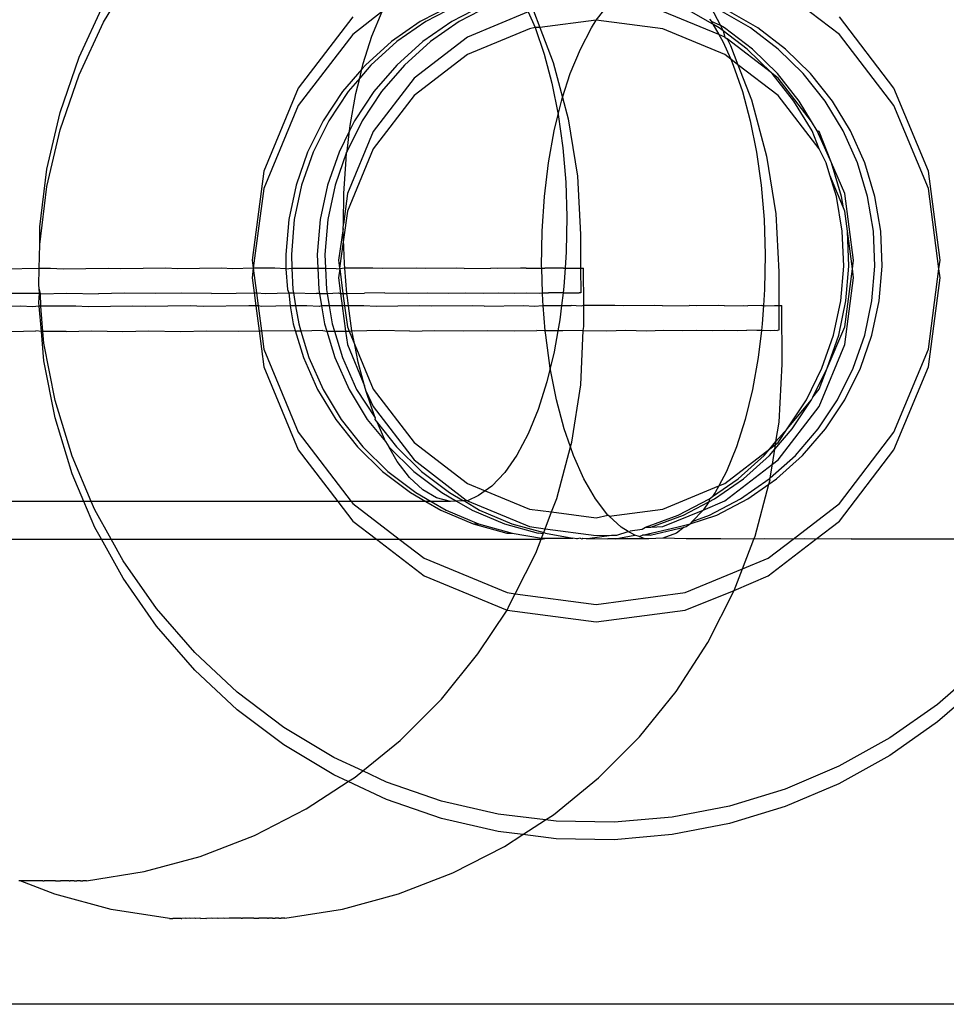
# Model space of a CAD drawing. Extents: x -6164 to 6164, y -6024 to 6024.
# Drawn here: x 642 to 672, y -4310 to -4278 of the extents above; entities that cross this region are included whole.
import ezdxf

# ---------------------------------------------------------------- set-up
doc = ezdxf.new("R2010")
doc.units = 0
doc.layers.get('0').update_dxf_attribs({"linetype": 'CONTINUOUS'})

msp = doc.modelspace()

# ---------------------------------------------------------------- linework, layer by layer
for p, q in [((645.062, -4278.266), (645.851, -4276.952)), ((668.808, -4278.664), (666.577, -4276.952)), ((644.268, -4279.403), (645.062, -4277.702)), ((656.285, -4277.728), (655.283, -4278.252)), ((656.458, -4277.728), (655.457, -4278.252)), ((657.296, -4277.728), (656.295, -4278.252)), ((657.538, -4277.728), (656.537, -4278.252)), ((664.651, -4277.759), (664.967, -4278.377)), ((653.106, -4278.099), (651.342, -4280.398)), ((654.047, -4277.927), (653.106, -4278.664)), ((653.723, -4278.718), (654.047, -4277.927)), ((658.761, -4277.941), (656.802, -4278.752)), ((658.761, -4277.941), (658.985, -4278.443)), ((658.931, -4277.905), (659.138, -4278.443)), ((660.957, -4278.203), (661.202, -4277.888)), ((664.92, -4278.672), (663.108, -4277.922)), ((664.725, -4278.335), (663.95, -4277.888)), ((665.937, -4278.453), (664.958, -4277.888)), ((666.174, -4278.453), (665.196, -4277.888)), ((670.572, -4280.398), (668.808, -4278.099)), ((644.268, -4279.968), (645.062, -4278.266)), ((655.283, -4278.252), (654.355, -4278.897)), ((655.457, -4278.252), (654.529, -4278.897)), ((656.295, -4278.252), (655.367, -4278.897)), ((656.537, -4278.252), (655.61, -4278.897)), ((658.985, -4278.443), (658.806, -4278.487)), ((658.985, -4278.443), (659.281, -4279.299)), ((659.138, -4278.443), (658.985, -4278.443)), ((660.957, -4278.203), (659.138, -4278.443)), ((659.138, -4278.443), (659.571, -4279.568)), ((660.448, -4279.137), (660.809, -4278.453)), ((660.809, -4278.453), (660.957, -4278.203)), ((663.108, -4278.487), (660.957, -4278.203)), ((664.619, -4278.176), (664.677, -4278.252)), ((664.967, -4278.377), (664.677, -4278.252)), ((664.677, -4278.252), (664.725, -4278.335)), ((664.93, -4278.453), (664.725, -4278.335)), ((664.725, -4278.335), (664.92, -4278.672)), ((665.054, -4278.548), (664.93, -4278.453)), ((665.099, -4278.453), (664.967, -4278.377)), ((664.967, -4278.377), (665.054, -4278.548)), ((666, -4279.137), (665.099, -4278.453)), ((666.837, -4279.137), (665.937, -4278.453)), ((667.074, -4279.137), (666.174, -4278.453)), ((653.106, -4278.664), (651.342, -4280.963)), ((653.441, -4279.603), (653.723, -4278.718)), ((656.802, -4278.752), (655.08, -4280.073)), ((658.806, -4278.487), (656.802, -4279.317)), ((665.113, -4279.317), (663.108, -4278.487)), ((665.113, -4278.752), (664.92, -4278.672)), ((664.92, -4278.672), (665.049, -4278.897)), ((665.83, -4279.137), (665.054, -4278.548)), ((665.054, -4278.548), (665.113, -4278.752)), ((665.113, -4278.752), (665.188, -4278.81)), ((670.572, -4280.963), (668.808, -4278.664)), ((654.355, -4278.897), (653.514, -4279.653)), ((654.529, -4278.897), (653.689, -4279.653)), ((655.367, -4278.897), (654.527, -4279.653)), ((655.61, -4278.897), (654.77, -4279.653)), ((665.049, -4278.897), (665.301, -4279.461)), ((665.188, -4278.81), (665.297, -4279.023)), ((666.616, -4279.905), (665.188, -4278.81)), ((665.297, -4279.023), (665.535, -4279.641)), ((643.656, -4281.18), (644.268, -4279.403)), ((656.802, -4279.317), (655.08, -4280.638)), ((659.281, -4279.299), (659.532, -4280.241)), ((660.124, -4279.927), (660.448, -4279.137)), ((665.301, -4279.461), (665.113, -4279.317)), ((666.616, -4279.905), (665.83, -4279.137)), ((666.807, -4279.927), (666, -4279.137)), ((667.645, -4279.927), (666.837, -4279.137)), ((667.881, -4279.927), (667.074, -4279.137)), ((653.689, -4279.653), (653.327, -4280.072)), ((653.396, -4279.791), (653.441, -4279.603)), ((653.514, -4279.653), (653.396, -4279.791)), ((654.527, -4279.653), (653.788, -4280.509)), ((654.77, -4279.653), (654.032, -4280.509)), ((659.571, -4279.568), (659.877, -4280.704)), ((665.301, -4279.461), (665.386, -4279.653)), ((665.535, -4279.641), (665.301, -4279.461)), ((665.386, -4279.653), (665.682, -4280.509)), ((665.535, -4279.641), (665.973, -4280.777)), ((666.834, -4280.638), (665.535, -4279.641)), ((643.656, -4281.745), (644.268, -4279.968)), ((653.396, -4279.791), (652.776, -4280.509)), ((653.327, -4280.072), (653.396, -4279.791)), ((659.877, -4280.704), (660.124, -4279.927)), ((666.638, -4279.927), (666.616, -4279.905)), ((667.341, -4280.813), (666.638, -4279.927)), ((666.834, -4280.073), (666.638, -4279.927)), ((667.509, -4280.813), (666.807, -4279.927)), ((668.347, -4280.813), (667.645, -4279.927)), ((668.583, -4280.813), (667.881, -4279.927)), ((653.327, -4280.072), (652.95, -4280.509)), ((653.206, -4280.57), (653.327, -4280.072)), ((655.08, -4280.073), (653.759, -4281.794)), ((659.532, -4280.241), (659.733, -4281.253)), ((667.911, -4281.476), (666.834, -4280.073)), ((651.342, -4280.398), (650.233, -4283.076)), ((652.776, -4280.509), (652.15, -4281.45)), ((652.95, -4280.509), (652.325, -4281.45)), ((653.022, -4281.602), (653.206, -4280.57)), ((653.788, -4280.509), (653.163, -4281.45)), ((654.032, -4280.509), (653.407, -4281.45)), ((655.08, -4280.638), (653.759, -4282.359)), ((665.682, -4280.509), (665.933, -4281.45)), ((668.155, -4282.359), (666.834, -4280.638)), ((671.682, -4283.076), (670.572, -4280.398)), ((651.342, -4280.963), (650.233, -4283.641)), ((659.733, -4281.253), (659.843, -4280.813)), ((659.843, -4280.813), (659.877, -4280.704)), ((659.877, -4280.704), (660.06, -4281.383)), ((665.973, -4280.777), (666.461, -4282.593)), ((667.926, -4281.78), (667.341, -4280.813)), ((667.911, -4281.476), (667.509, -4280.813)), ((668.933, -4281.78), (668.347, -4280.813)), ((669.168, -4281.78), (668.583, -4280.813)), ((671.682, -4283.641), (670.572, -4280.963)), ((643.233, -4283.012), (643.656, -4281.18)), ((659.608, -4281.78), (659.733, -4281.253)), ((659.733, -4281.253), (659.883, -4282.32)), ((652.15, -4281.45), (651.647, -4282.463)), ((652.325, -4281.45), (651.822, -4282.463)), ((653.407, -4281.45), (652.922, -4282.429)), ((653.163, -4281.45), (653.001, -4281.777)), ((653.001, -4281.777), (653.022, -4281.602)), ((660.06, -4281.383), (660.356, -4283.239)), ((665.933, -4281.45), (666.135, -4282.463)), ((668.095, -4281.78), (667.911, -4281.476)), ((643.233, -4283.576), (643.656, -4281.745)), ((653.001, -4281.777), (652.66, -4282.463)), ((652.922, -4282.429), (653.001, -4281.777)), ((653.759, -4281.794), (652.929, -4283.799)), ((659.423, -4282.812), (659.608, -4281.78)), ((668.155, -4282.359), (667.926, -4281.78)), ((668.554, -4282.812), (668.095, -4281.78)), ((668.155, -4281.794), (668.095, -4281.78)), ((668.554, -4282.812), (668.155, -4281.794)), ((669.392, -4282.812), (668.933, -4281.78)), ((669.627, -4282.812), (669.168, -4281.78)), ((651.647, -4282.463), (651.276, -4283.53)), ((651.822, -4282.463), (651.451, -4283.53)), ((652.66, -4282.463), (652.289, -4283.53)), ((652.905, -4282.463), (652.534, -4283.53)), ((652.891, -4282.684), (652.905, -4282.463)), ((652.922, -4282.429), (652.905, -4282.463)), ((653.759, -4282.359), (652.929, -4284.364)), ((659.883, -4282.32), (659.977, -4283.426)), ((666.135, -4282.463), (666.284, -4283.53)), ((668.386, -4282.812), (668.155, -4282.359)), ((652.815, -4283.799), (652.891, -4282.684)), ((659.292, -4283.894), (659.423, -4282.812)), ((666.461, -4282.593), (666.757, -4284.449)), ((668.504, -4283.201), (668.386, -4282.812)), ((668.881, -4283.894), (668.554, -4282.812)), ((668.985, -4283.799), (668.554, -4282.812)), ((669.719, -4283.894), (669.392, -4282.812)), ((669.954, -4283.894), (669.627, -4282.812)), ((643.004, -4284.877), (643.233, -4283.012)), ((650.233, -4283.076), (649.854, -4285.95)), ((668.713, -4283.894), (668.504, -4283.201)), ((668.944, -4284.263), (668.504, -4283.201)), ((672.06, -4285.95), (671.682, -4283.076)), ((651.276, -4283.53), (651.04, -4284.636)), ((651.451, -4283.53), (651.216, -4284.636)), ((652.289, -4283.53), (652.054, -4284.636)), ((652.534, -4283.53), (652.299, -4284.636)), ((659.977, -4283.426), (660.015, -4284.552)), ((660.356, -4283.239), (660.457, -4285.116)), ((666.284, -4283.53), (666.378, -4284.636)), ((643.004, -4285.442), (643.233, -4283.576)), ((650.233, -4283.641), (649.888, -4286.207)), ((652.799, -4284.791), (652.815, -4283.799)), ((652.929, -4283.799), (652.799, -4284.791)), ((669.268, -4285.95), (668.985, -4283.799)), ((672.023, -4286.232), (671.682, -4283.641)), ((659.217, -4285.009), (659.292, -4283.894)), ((668.902, -4285.009), (668.713, -4283.894)), ((668.944, -4284.263), (668.881, -4283.894)), ((669.908, -4285.009), (669.719, -4283.894)), ((670.142, -4285.009), (669.954, -4283.894)), ((652.929, -4284.364), (652.808, -4285.282)), ((666.757, -4284.449), (666.858, -4286.326)), ((668.985, -4284.364), (668.944, -4284.263)), ((669.07, -4285.009), (668.985, -4284.364)), ((651.04, -4284.636), (650.946, -4285.762)), ((651.216, -4284.636), (651.121, -4285.762)), ((652.054, -4284.636), (651.959, -4285.762)), ((652.299, -4284.636), (652.205, -4285.762)), ((652.796, -4284.928), (652.799, -4284.791)), ((660.015, -4284.552), (659.996, -4285.681)), ((666.378, -4284.636), (666.416, -4285.762)), ((643.004, -4285.442), (643.004, -4284.877)), ((652.796, -4284.928), (652.646, -4285.95)), ((652.808, -4285.282), (652.796, -4284.928)), ((659.198, -4286.138), (659.217, -4285.009)), ((660.457, -4285.116), (660.458, -4286.205)), ((668.949, -4286.138), (668.902, -4285.009)), ((669.117, -4286.138), (669.07, -4285.009)), ((669.231, -4286.232), (669.07, -4285.009)), ((669.955, -4286.138), (669.908, -4285.009)), ((670.19, -4286.138), (670.142, -4285.009)), ((642.98, -4286.215), (643.004, -4285.442)), ((652.808, -4285.282), (652.679, -4286.205)), ((652.834, -4286.054), (652.808, -4285.282)), ((650.946, -4285.762), (650.945, -4286.224)), ((651.121, -4285.762), (651.14, -4286.206)), ((651.959, -4285.762), (651.978, -4286.205)), ((652.205, -4285.762), (652.22, -4286.205)), ((659.996, -4285.681), (659.96, -4286.207)), ((666.416, -4285.762), (666.397, -4286.891)), ((649.854, -4285.95), (649.888, -4286.207)), ((652.646, -4285.95), (652.679, -4286.205)), ((652.847, -4286.205), (652.834, -4286.054)), ((669.231, -4286.232), (669.268, -4285.95)), ((672.023, -4286.232), (672.06, -4285.95)), ((642.98, -4286.215), (641.874, -4286.236)), ((642.971, -4286.757), (642.98, -4286.215)), ((643.347, -4286.214), (642.98, -4286.215)), ((643.754, -4286.233), (643.347, -4286.214)), ((645.219, -4286.212), (643.754, -4286.233)), ((645.621, -4286.231), (645.219, -4286.212)), ((647.062, -4286.21), (645.621, -4286.231)), ((647.455, -4286.229), (647.062, -4286.21)), ((648.856, -4286.208), (647.455, -4286.229)), ((649.236, -4286.226), (648.856, -4286.208)), ((649.888, -4286.207), (649.236, -4286.226)), ((649.888, -4286.207), (649.854, -4286.515)), ((650.582, -4286.207), (649.888, -4286.207)), ((649.888, -4286.207), (649.993, -4287.006)), ((650.945, -4286.224), (650.582, -4286.207)), ((650.945, -4286.224), (651.14, -4286.206)), ((650.945, -4286.224), (650.993, -4286.891)), ((651.14, -4286.206), (651.978, -4286.205)), ((651.14, -4286.206), (651.169, -4286.891)), ((651.978, -4286.205), (652.007, -4286.891)), ((651.978, -4286.205), (652.22, -4286.205)), ((652.22, -4286.205), (652.252, -4286.891)), ((652.22, -4286.205), (652.562, -4286.221)), ((652.562, -4286.221), (652.683, -4286.232)), ((652.683, -4286.232), (652.646, -4286.515)), ((652.679, -4286.205), (652.683, -4286.232)), ((652.847, -4286.205), (652.683, -4286.232)), ((652.683, -4286.232), (652.787, -4287.018)), ((653.754, -4286.204), (652.847, -4286.205)), ((652.916, -4287.018), (652.847, -4286.205)), ((654.07, -4286.219), (653.754, -4286.204)), ((655.165, -4286.203), (654.07, -4286.219)), ((655.452, -4286.216), (655.165, -4286.203)), ((656.438, -4286.202), (655.452, -4286.216)), ((656.694, -4286.214), (656.438, -4286.202)), ((656.694, -4286.214), (657.56, -4286.202)), ((657.782, -4286.212), (657.56, -4286.202)), ((658.518, -4286.202), (657.782, -4286.212)), ((658.703, -4286.21), (658.518, -4286.202)), ((658.703, -4286.21), (659.2, -4286.209)), ((659.2, -4286.209), (659.198, -4286.138)), ((659.2, -4286.209), (659.302, -4286.202)), ((659.227, -4287), (659.2, -4286.209)), ((659.448, -4286.208), (659.302, -4286.202)), ((659.904, -4286.202), (659.448, -4286.208)), ((659.904, -4286.202), (659.96, -4286.207)), ((659.96, -4286.207), (659.92, -4286.796)), ((659.96, -4286.207), (660.009, -4286.207)), ((660.009, -4286.207), (660.315, -4286.202)), ((660.315, -4286.202), (660.379, -4286.205)), ((660.379, -4286.205), (660.458, -4286.205)), ((660.458, -4286.205), (660.554, -4286.204)), ((660.458, -4286.205), (660.459, -4287.002)), ((660.556, -4287.414), (660.554, -4286.204)), ((666.858, -4286.326), (666.859, -4287.415)), ((668.855, -4287.264), (668.949, -4286.138)), ((668.985, -4288.101), (669.231, -4286.232)), ((669.023, -4287.264), (669.117, -4286.138)), ((669.268, -4286.515), (669.231, -4286.232)), ((669.86, -4287.264), (669.955, -4286.138)), ((670.095, -4287.264), (670.19, -4286.138)), ((671.682, -4288.823), (672.023, -4286.232)), ((672.06, -4286.515), (672.023, -4286.232)), ((649.854, -4286.515), (649.919, -4287.006)), ((652.646, -4286.515), (652.712, -4287.019)), ((668.985, -4288.666), (669.268, -4286.515)), ((671.682, -4289.388), (672.06, -4286.515)), ((641.992, -4287.015), (642.993, -4287.014)), ((642.979, -4286.851), (642.971, -4286.757)), ((642.971, -4287.322), (642.993, -4287.014)), ((642.993, -4287.014), (642.979, -4286.851)), ((643.024, -4287.032), (642.979, -4286.851)), ((642.993, -4287.014), (643.024, -4287.032)), ((643.024, -4287.032), (643.871, -4287.013)), ((643.03, -4287.433), (643.024, -4287.032)), ((643.871, -4287.013), (644.897, -4287.03)), ((645.735, -4287.011), (644.897, -4287.03)), ((646.745, -4287.027), (645.735, -4287.011)), ((647.564, -4287.009), (646.745, -4287.027)), ((648.546, -4287.025), (647.564, -4287.009)), ((648.546, -4287.025), (649.338, -4287.007)), ((649.338, -4287.007), (649.919, -4287.006)), ((649.919, -4287.006), (649.993, -4287.006)), ((649.919, -4287.006), (649.974, -4287.424)), ((649.993, -4287.006), (650.281, -4287.022)), ((649.993, -4287.006), (650.048, -4287.424)), ((650.281, -4287.022), (651.036, -4287.005)), ((650.993, -4286.891), (651.036, -4287.005)), ((651.036, -4287.005), (651.083, -4287.423)), ((651.036, -4287.005), (651.188, -4287.005)), ((651.169, -4286.891), (651.188, -4287.005)), ((651.188, -4287.005), (651.259, -4287.422)), ((651.188, -4287.005), (651.93, -4287.02)), ((652.028, -4287.02), (651.93, -4287.02)), ((652.007, -4286.891), (652.028, -4287.02)), ((652.028, -4287.02), (652.274, -4287.019)), ((652.028, -4287.02), (652.096, -4287.422)), ((652.252, -4286.891), (652.274, -4287.019)), ((652.274, -4287.019), (652.642, -4287.004)), ((652.274, -4287.019), (652.342, -4287.421)), ((652.642, -4287.004), (652.712, -4287.019)), ((652.712, -4287.019), (652.787, -4287.018)), ((652.712, -4287.019), (652.765, -4287.421)), ((652.787, -4287.018), (652.84, -4287.421)), ((652.787, -4287.018), (652.916, -4287.018)), ((652.916, -4287.018), (653.477, -4287.017)), ((652.928, -4287.16), (652.916, -4287.018)), ((654.136, -4287.003), (653.477, -4287.017)), ((654.136, -4287.003), (654.903, -4287.015)), ((654.903, -4287.015), (655.503, -4287.002)), ((655.503, -4287.002), (656.193, -4287.013)), ((656.193, -4287.013), (656.727, -4287.001)), ((656.727, -4287.001), (657.334, -4287.011)), ((657.334, -4287.011), (657.796, -4287)), ((657.796, -4287), (658.312, -4287.009)), ((658.312, -4287.009), (658.697, -4287)), ((658.697, -4287), (659.117, -4287.007)), ((659.117, -4287.007), (659.227, -4287)), ((659.236, -4287.264), (659.227, -4287)), ((659.227, -4287), (659.421, -4287)), ((659.74, -4287.005), (659.421, -4287)), ((659.895, -4287.005), (659.74, -4287.005)), ((659.895, -4287.005), (659.845, -4287.414)), ((659.92, -4286.796), (659.895, -4287.005)), ((659.895, -4287.005), (659.959, -4287)), ((659.959, -4287), (660.174, -4287.004)), ((660.174, -4287.004), (660.307, -4287.001)), ((660.307, -4287.001), (660.414, -4287.003)), ((660.459, -4287.002), (660.414, -4287.003)), ((666.397, -4286.891), (666.362, -4287.412)), ((642.981, -4287.433), (642.971, -4287.322)), ((652.965, -4287.421), (652.928, -4287.16)), ((659.248, -4287.415), (659.236, -4287.264)), ((668.62, -4288.37), (668.855, -4287.264)), ((668.788, -4288.37), (669.023, -4287.264)), ((669.626, -4288.37), (669.86, -4287.264)), ((669.861, -4288.37), (670.095, -4287.264)), ((642.387, -4287.434), (641.041, -4287.453)), ((642.767, -4287.451), (642.387, -4287.434)), ((642.981, -4287.433), (642.767, -4287.451)), ((643.052, -4288.249), (642.981, -4287.433)), ((643.03, -4287.433), (642.981, -4287.433)), ((644.168, -4287.431), (643.03, -4287.433)), ((643.101, -4288.249), (643.03, -4287.433)), ((644.561, -4287.449), (644.168, -4287.431)), ((646.002, -4287.429), (644.561, -4287.449)), ((646.404, -4287.447), (646.002, -4287.429)), ((647.869, -4287.426), (646.404, -4287.447)), ((648.276, -4287.445), (647.869, -4287.426)), ((649.749, -4287.424), (648.276, -4287.445)), ((649.974, -4287.424), (649.749, -4287.424)), ((649.974, -4287.424), (650.079, -4288.223)), ((650.048, -4287.424), (649.974, -4287.424)), ((650.048, -4287.424), (650.154, -4288.223)), ((650.155, -4287.443), (650.048, -4287.424)), ((651.083, -4287.423), (650.155, -4287.443)), ((651.259, -4287.422), (651.083, -4287.423)), ((651.083, -4287.423), (651.182, -4288.006)), ((651.259, -4287.422), (651.357, -4288.006)), ((651.62, -4287.422), (651.259, -4287.422)), ((652.023, -4287.441), (651.62, -4287.422)), ((652.096, -4287.422), (652.023, -4287.441)), ((652.342, -4287.421), (652.096, -4287.422)), ((652.096, -4287.422), (652.195, -4288.006)), ((652.342, -4287.421), (652.44, -4288.006)), ((652.765, -4287.421), (652.342, -4287.421)), ((652.765, -4287.421), (652.873, -4288.237)), ((652.84, -4287.421), (652.765, -4287.421)), ((652.84, -4287.421), (652.929, -4288.101)), ((652.965, -4287.421), (652.84, -4287.421)), ((653.463, -4287.42), (652.965, -4287.421)), ((653.077, -4288.227), (652.965, -4287.421)), ((653.857, -4287.438), (653.463, -4287.42)), ((655.258, -4287.418), (653.857, -4287.438)), ((655.638, -4287.436), (655.258, -4287.418)), ((656.983, -4287.417), (655.638, -4287.436)), ((657.346, -4287.434), (656.983, -4287.417)), ((657.346, -4287.434), (658.622, -4287.415)), ((658.622, -4287.415), (658.963, -4287.431)), ((658.963, -4287.431), (659.248, -4287.415)), ((659.248, -4287.415), (659.845, -4287.414)), ((659.318, -4288.228), (659.248, -4287.415)), ((659.845, -4287.414), (659.789, -4287.878)), ((659.845, -4287.414), (660.155, -4287.414)), ((660.471, -4287.429), (660.155, -4287.414)), ((660.556, -4287.414), (660.471, -4287.429)), ((661.566, -4287.413), (660.556, -4287.414)), ((660.556, -4288.09), (660.556, -4287.414)), ((661.854, -4287.426), (661.566, -4287.413)), ((662.84, -4287.412), (661.854, -4287.426)), ((663.096, -4287.424), (662.84, -4287.412)), ((663.096, -4287.424), (663.962, -4287.412)), ((664.183, -4287.422), (663.962, -4287.412)), ((664.92, -4287.411), (664.183, -4287.422)), ((665.105, -4287.42), (664.92, -4287.411)), ((665.105, -4287.42), (665.704, -4287.411)), ((665.704, -4287.411), (665.85, -4287.418)), ((666.305, -4287.412), (665.85, -4287.418)), ((666.305, -4287.412), (666.362, -4287.412)), ((666.362, -4287.412), (666.321, -4288.006)), ((666.362, -4287.412), (666.41, -4287.417)), ((666.41, -4287.417), (666.717, -4287.412)), ((666.717, -4287.412), (666.78, -4287.415)), ((666.78, -4287.415), (666.859, -4287.415)), ((666.859, -4287.415), (666.956, -4287.414)), ((666.859, -4287.415), (666.86, -4288.211)), ((666.958, -4289.3), (666.956, -4287.414)), ((659.789, -4287.878), (659.726, -4288.228)), ((642.079, -4288.25), (642.871, -4288.232)), ((643.052, -4288.249), (642.871, -4288.232)), ((643.135, -4289.194), (643.052, -4288.249)), ((643.101, -4288.249), (643.052, -4288.249)), ((643.853, -4288.248), (643.101, -4288.249)), ((643.135, -4288.629), (643.101, -4288.249)), ((643.853, -4288.248), (644.672, -4288.23)), ((644.672, -4288.23), (645.682, -4288.246)), ((645.682, -4288.246), (646.52, -4288.227)), ((646.52, -4288.227), (647.546, -4288.244)), ((647.546, -4288.244), (648.393, -4288.225)), ((648.393, -4288.225), (649.425, -4288.242)), ((649.425, -4288.242), (650.079, -4288.223)), ((650.079, -4288.223), (650.233, -4289.388)), ((650.079, -4288.223), (650.154, -4288.223)), ((650.154, -4288.223), (651.247, -4288.222)), ((650.154, -4288.223), (650.233, -4288.823)), ((651.182, -4288.006), (651.247, -4288.222)), ((651.247, -4288.222), (651.509, -4289.087)), ((651.247, -4288.222), (651.299, -4288.239)), ((651.428, -4288.239), (651.299, -4288.239)), ((651.357, -4288.006), (651.428, -4288.239)), ((652.137, -4288.221), (651.428, -4288.239)), ((651.428, -4288.239), (651.684, -4289.087)), ((652.137, -4288.221), (652.265, -4288.238)), ((652.195, -4288.006), (652.265, -4288.238)), ((652.265, -4288.238), (652.522, -4289.087)), ((652.265, -4288.238), (652.51, -4288.238)), ((652.44, -4288.006), (652.51, -4288.238)), ((652.51, -4288.238), (652.873, -4288.237)), ((652.51, -4288.238), (652.767, -4289.087)), ((652.873, -4288.237), (652.929, -4288.666)), ((652.873, -4288.237), (652.986, -4288.237)), ((652.929, -4288.101), (652.986, -4288.237)), ((652.986, -4288.237), (653.077, -4288.227)), ((652.986, -4288.237), (653.166, -4288.674)), ((653.166, -4288.674), (653.077, -4288.227)), ((653.146, -4288.237), (653.077, -4288.227)), ((653.966, -4288.219), (653.146, -4288.237)), ((654.947, -4288.235), (653.966, -4288.219)), ((654.947, -4288.235), (655.739, -4288.217)), ((655.739, -4288.217), (656.682, -4288.232)), ((656.682, -4288.232), (657.438, -4288.215)), ((657.438, -4288.215), (658.332, -4288.23)), ((658.332, -4288.23), (659.043, -4288.214)), ((659.318, -4288.228), (659.043, -4288.214)), ((659.33, -4288.37), (659.318, -4288.228)), ((659.726, -4288.228), (659.318, -4288.228)), ((659.726, -4288.228), (659.605, -4288.91)), ((659.878, -4288.227), (659.726, -4288.228)), ((660.537, -4288.212), (659.878, -4288.227)), ((660.46, -4289.967), (660.537, -4288.212)), ((660.537, -4288.212), (660.556, -4288.09)), ((660.537, -4288.212), (661.304, -4288.225)), ((661.304, -4288.225), (661.904, -4288.211)), ((661.904, -4288.211), (662.595, -4288.223)), ((662.595, -4288.223), (663.129, -4288.211)), ((663.129, -4288.211), (663.735, -4288.221)), ((663.735, -4288.221), (664.197, -4288.21)), ((664.197, -4288.21), (664.713, -4288.219)), ((664.713, -4288.219), (665.098, -4288.21)), ((665.098, -4288.21), (665.518, -4288.217)), ((665.518, -4288.217), (665.822, -4288.21)), ((666.141, -4288.215), (665.822, -4288.21)), ((666.296, -4288.215), (666.141, -4288.215)), ((666.296, -4288.215), (666.19, -4289.088)), ((666.321, -4288.006), (666.296, -4288.215)), ((666.296, -4288.215), (666.361, -4288.21)), ((666.361, -4288.21), (666.575, -4288.214)), ((666.575, -4288.214), (666.708, -4288.211)), ((666.708, -4288.211), (666.816, -4288.212)), ((666.86, -4288.211), (666.816, -4288.212)), ((668.416, -4289.437), (668.985, -4288.101)), ((659.479, -4289.437), (659.33, -4288.37)), ((668.248, -4289.437), (668.62, -4288.37)), ((668.416, -4289.437), (668.788, -4288.37)), ((669.254, -4289.437), (669.626, -4288.37)), ((669.489, -4289.437), (669.861, -4288.37)), ((643.493, -4290.475), (643.135, -4288.629)), ((650.233, -4288.823), (651.342, -4291.501)), ((652.929, -4288.666), (653.481, -4289.999)), ((653.166, -4288.674), (653.759, -4290.106)), ((653.279, -4289.24), (653.166, -4288.674)), ((659.605, -4288.91), (659.479, -4289.437)), ((668.155, -4290.67), (668.985, -4288.666)), ((670.572, -4291.501), (671.682, -4288.823)), ((643.493, -4291.039), (643.135, -4289.194)), ((651.509, -4289.087), (651.969, -4290.12)), ((651.684, -4289.087), (652.144, -4290.12)), ((652.522, -4289.087), (652.982, -4290.12)), ((652.767, -4289.087), (653.226, -4290.12)), ((653.481, -4289.999), (653.279, -4289.24)), ((666.19, -4289.088), (666.006, -4290.12)), ((650.233, -4289.388), (651.342, -4292.066)), ((659.479, -4289.437), (659.37, -4289.877)), ((659.68, -4290.45), (659.479, -4289.437)), ((666.862, -4291.177), (666.958, -4289.3)), ((667.745, -4290.449), (668.248, -4289.437)), ((667.955, -4290.366), (668.416, -4289.437)), ((668.155, -4290.106), (668.416, -4289.437)), ((668.751, -4290.449), (669.254, -4289.437)), ((668.987, -4290.449), (669.489, -4289.437)), ((670.572, -4292.066), (671.682, -4289.388)), ((659.37, -4289.877), (659.088, -4290.763)), ((651.969, -4290.12), (652.555, -4291.087)), ((652.144, -4290.12), (652.729, -4291.087)), ((652.982, -4290.12), (653.567, -4291.087)), ((653.226, -4290.12), (653.826, -4291.037)), ((653.53, -4290.181), (653.481, -4289.999)), ((653.826, -4291.037), (653.53, -4290.181)), ((653.53, -4290.181), (653.759, -4290.67)), ((653.759, -4290.106), (655.08, -4291.827)), ((660.169, -4291.824), (660.46, -4289.967)), ((666.006, -4290.12), (665.771, -4291.087)), ((667.955, -4290.366), (668.155, -4290.106)), ((644.043, -4292.272), (643.493, -4290.475)), ((659.931, -4291.391), (659.68, -4290.45)), ((667.119, -4291.391), (667.745, -4290.449)), ((667.119, -4291.391), (667.914, -4290.449)), ((667.288, -4291.391), (667.914, -4290.449)), ((667.914, -4290.449), (667.955, -4290.366)), ((668.126, -4291.391), (668.751, -4290.449)), ((668.362, -4291.391), (668.987, -4290.449)), ((653.759, -4290.67), (655.08, -4292.392)), ((659.088, -4290.763), (658.764, -4291.553)), ((666.834, -4292.392), (668.155, -4290.67)), ((644.043, -4292.837), (643.493, -4291.039)), ((652.555, -4291.087), (653.257, -4291.972)), ((652.729, -4291.087), (653.431, -4291.972)), ((653.567, -4291.087), (654.163, -4291.793)), ((653.826, -4291.037), (653.812, -4291.087)), ((653.812, -4291.087), (653.896, -4291.193)), ((665.771, -4291.087), (665.49, -4291.973)), ((653.896, -4291.193), (654.513, -4291.972)), ((654.163, -4291.793), (653.896, -4291.193)), ((660.131, -4291.967), (659.931, -4291.391)), ((666.726, -4292.042), (667.288, -4291.391)), ((666.763, -4291.803), (666.862, -4291.177)), ((666.763, -4291.803), (667.119, -4291.391)), ((666.834, -4291.827), (667.119, -4291.391)), ((667.388, -4292.246), (668.126, -4291.391)), ((667.624, -4292.246), (668.362, -4291.391)), ((651.342, -4291.501), (653.054, -4293.732)), ((654.163, -4291.793), (654.269, -4291.972)), ((658.764, -4291.553), (658.403, -4292.237)), ((668.808, -4293.801), (670.572, -4291.501)), ((651.342, -4292.066), (652.62, -4293.732)), ((653.257, -4291.972), (654.065, -4292.763)), ((653.431, -4291.972), (654.239, -4292.763)), ((654.269, -4291.972), (655.077, -4292.763)), ((654.535, -4292.438), (654.269, -4291.972)), ((654.513, -4291.972), (655.32, -4292.763)), ((655.08, -4291.827), (656.802, -4293.148)), ((659.685, -4293.64), (660.131, -4291.967)), ((660.131, -4291.967), (660.169, -4291.824)), ((660.227, -4292.247), (660.131, -4291.967)), ((665.113, -4293.148), (666.564, -4292.034)), ((665.49, -4291.973), (665.166, -4292.763)), ((666.381, -4292.246), (666.564, -4292.034)), ((666.55, -4292.246), (666.726, -4292.042)), ((666.564, -4292.034), (666.763, -4291.803)), ((666.564, -4292.034), (666.749, -4291.892)), ((666.649, -4292.534), (666.726, -4292.042)), ((666.726, -4292.042), (666.749, -4291.892)), ((666.749, -4291.892), (666.763, -4291.803)), ((666.749, -4291.892), (666.834, -4291.827)), ((668.808, -4294.365), (670.572, -4292.066)), ((644.662, -4293.732), (644.043, -4292.272)), ((655.08, -4292.392), (656.768, -4293.686)), ((658.403, -4292.237), (658.01, -4292.802)), ((660.564, -4293.003), (660.227, -4292.247)), ((665.541, -4293.003), (666.381, -4292.246)), ((665.71, -4293.003), (666.55, -4292.246)), ((666.58, -4292.974), (667.388, -4292.246)), ((666.649, -4292.534), (666.834, -4292.392)), ((666.785, -4293.003), (667.624, -4292.246)), ((654.937, -4292.962), (654.535, -4292.438)), ((665.113, -4293.712), (666.649, -4292.534)), ((666.58, -4292.974), (666.649, -4292.534)), ((644.423, -4293.732), (644.043, -4292.837)), ((654.065, -4292.763), (654.965, -4293.446)), ((654.239, -4292.763), (655.139, -4293.446)), ((655.362, -4293.356), (654.937, -4292.962)), ((655.077, -4292.763), (655.977, -4293.446)), ((655.32, -4292.763), (656.22, -4293.446)), ((658.01, -4292.802), (657.592, -4293.24)), ((660.937, -4293.648), (660.564, -4293.003)), ((664.714, -4293.577), (665.541, -4293.003)), ((664.782, -4293.648), (665.71, -4293.003)), ((665.166, -4292.763), (664.92, -4293.227)), ((665.62, -4293.648), (666.548, -4293.003)), ((666.532, -4293.179), (666.785, -4293.003)), ((666.532, -4293.179), (666.57, -4293.034)), ((666.548, -4293.003), (666.58, -4292.974)), ((666.57, -4293.034), (666.548, -4293.003)), ((655.803, -4293.614), (655.362, -4293.356)), ((656.802, -4293.148), (657.38, -4293.387)), ((657.38, -4293.387), (657.156, -4293.544)), ((657.592, -4293.24), (657.38, -4293.387)), ((657.38, -4293.387), (658.806, -4293.978)), ((663.108, -4293.978), (664.92, -4293.227)), ((664.92, -4293.227), (664.804, -4293.447)), ((664.92, -4293.227), (665.113, -4293.148)), ((665.857, -4293.648), (666.532, -4293.179)), ((666.086, -4294.85), (666.532, -4293.179)), ((654.965, -4293.446), (655.461, -4293.732)), ((655.139, -4293.446), (655.634, -4293.732)), ((656.254, -4293.732), (655.803, -4293.614)), ((655.977, -4293.446), (656.454, -4293.722)), ((656.22, -4293.446), (656.677, -4293.71)), ((656.768, -4293.686), (656.707, -4293.709)), ((656.768, -4293.686), (656.802, -4293.712)), ((657.156, -4293.544), (656.802, -4293.712)), ((659.52, -4294.072), (659.685, -4293.64)), ((661.338, -4294.172), (660.937, -4293.648)), ((663.61, -4294.172), (664.612, -4293.648)), ((664.598, -4293.744), (664.782, -4293.648)), ((664.612, -4293.648), (664.598, -4293.744)), ((664.612, -4293.648), (664.714, -4293.577)), ((664.618, -4294.172), (665.62, -4293.648)), ((664.804, -4293.447), (664.714, -4293.577)), ((664.856, -4294.172), (665.857, -4293.648)), ((644.423, -4293.732), (631.645, -4293.732)), ((644.777, -4294.567), (644.423, -4293.732)), ((644.662, -4293.732), (644.423, -4293.732)), ((644.777, -4294.003), (644.662, -4293.732)), ((652.62, -4293.732), (644.662, -4293.732)), ((645.301, -4294.948), (644.777, -4294.003)), ((652.62, -4293.732), (653.106, -4294.365)), ((653.054, -4293.732), (652.62, -4293.732)), ((653.054, -4293.732), (653.106, -4293.801)), ((655.461, -4293.732), (653.054, -4293.732)), ((653.106, -4293.801), (654.601, -4294.948)), ((655.461, -4293.732), (655.945, -4294.012)), ((655.634, -4293.732), (655.461, -4293.732)), ((655.634, -4293.732), (656.118, -4294.012)), ((656.254, -4293.732), (655.634, -4293.732)), ((655.945, -4294.012), (656.987, -4294.449)), ((656.118, -4294.012), (657.16, -4294.449)), ((656.454, -4293.722), (656.254, -4293.732)), ((656.677, -4293.71), (656.454, -4293.722)), ((656.454, -4293.722), (656.956, -4294.012)), ((656.707, -4293.709), (656.677, -4293.71)), ((656.707, -4293.709), (657.198, -4294.012)), ((656.802, -4293.712), (658.806, -4294.543)), ((656.956, -4294.012), (657.998, -4294.449)), ((657.198, -4294.012), (658.24, -4294.449)), ((658.806, -4293.978), (659.52, -4294.072)), ((661.375, -4294.206), (663.108, -4293.978)), ((663.108, -4294.543), (664.412, -4294.012)), ((663.78, -4294.172), (664.598, -4293.744)), ((664.412, -4294.012), (664.062, -4294.379)), ((664.412, -4294.012), (665.113, -4293.712)), ((664.598, -4293.744), (664.412, -4294.012)), ((667.313, -4294.948), (668.808, -4293.801)), ((659.314, -4294.61), (659.52, -4294.072)), ((659.52, -4294.072), (660.957, -4294.261)), ((660.957, -4294.261), (661.338, -4294.172)), ((661.375, -4294.206), (661.338, -4294.172)), ((661.763, -4294.566), (661.375, -4294.206)), ((662.55, -4294.566), (663.61, -4294.172)), ((662.721, -4294.566), (663.78, -4294.172)), ((663.994, -4294.45), (664.856, -4294.172)), ((664.062, -4294.379), (664.618, -4294.172)), ((644.988, -4294.948), (644.777, -4294.567)), ((653.106, -4294.365), (653.865, -4294.948)), ((656.987, -4294.449), (658.076, -4294.753)), ((656.987, -4294.449), (657.16, -4294.449)), ((657.16, -4294.449), (658.249, -4294.753)), ((657.998, -4294.449), (659.086, -4294.753)), ((658.24, -4294.449), (659.266, -4294.736)), ((658.806, -4294.543), (659.314, -4294.61)), ((659.266, -4294.736), (659.314, -4294.61)), ((659.314, -4294.61), (660.957, -4294.826)), ((661.988, -4294.697), (661.763, -4294.566)), ((662.059, -4294.681), (662.448, -4294.63)), ((662.448, -4294.63), (662.55, -4294.566)), ((662.459, -4294.824), (663.559, -4294.566)), ((662.55, -4294.566), (662.721, -4294.566)), ((662.698, -4294.824), (663.797, -4294.566)), ((662.721, -4294.566), (663.108, -4294.543)), ((663.797, -4294.566), (663.557, -4294.753)), ((663.559, -4294.566), (663.994, -4294.45)), ((663.797, -4294.566), (663.861, -4294.542)), ((663.861, -4294.542), (663.994, -4294.45)), ((664.062, -4294.379), (663.994, -4294.45)), ((668.049, -4294.948), (668.808, -4294.365)), ((631.978, -4294.948), (644.988, -4294.948)), ((645.689, -4296.211), (644.988, -4294.948)), ((644.988, -4294.948), (645.301, -4294.948)), ((645.689, -4295.647), (645.301, -4294.948)), ((645.301, -4294.948), (653.865, -4294.948)), ((653.865, -4294.948), (655.406, -4296.13)), ((653.865, -4294.948), (654.601, -4294.948)), ((654.601, -4294.948), (655.406, -4295.565)), ((654.601, -4294.948), (659.185, -4294.948)), ((658.076, -4294.753), (658.249, -4294.753)), ((658.249, -4294.753), (659.195, -4294.918)), ((659.014, -4295.396), (659.185, -4294.948)), ((659.25, -4294.777), (659.086, -4294.753)), ((659.185, -4294.948), (659.195, -4294.918)), ((659.185, -4294.948), (659.367, -4294.918)), ((659.195, -4294.918), (659.205, -4294.895)), ((659.195, -4294.918), (659.367, -4294.918)), ((659.205, -4294.895), (659.25, -4294.777)), ((659.266, -4294.736), (659.25, -4294.777)), ((659.266, -4294.736), (659.328, -4294.753)), ((659.328, -4294.753), (660.205, -4294.918)), ((659.367, -4294.918), (660.205, -4294.918)), ((660.325, -4294.942), (660.205, -4294.918)), ((660.354, -4294.939), (660.325, -4294.942)), ((660.445, -4294.918), (660.354, -4294.939)), ((660.445, -4294.918), (660.497, -4294.942)), ((660.497, -4294.942), (660.532, -4294.92)), ((660.532, -4294.92), (660.635, -4294.927)), ((660.635, -4294.927), (660.675, -4294.923)), ((660.675, -4294.923), (661.45, -4294.824)), ((660.675, -4294.923), (661.335, -4294.942)), ((660.957, -4294.826), (661.45, -4294.824)), ((661.374, -4294.938), (661.335, -4294.942)), ((661.574, -4294.942), (661.374, -4294.938)), ((661.45, -4294.824), (661.621, -4294.824)), ((661.574, -4294.942), (662.205, -4294.824)), ((662.529, -4294.942), (661.574, -4294.942)), ((661.621, -4294.824), (661.988, -4294.697)), ((661.988, -4294.697), (662.037, -4294.726)), ((662.037, -4294.726), (662.059, -4294.681)), ((662.205, -4294.824), (662.037, -4294.726)), ((662.346, -4294.861), (662.205, -4294.824)), ((662.346, -4294.861), (662.459, -4294.824)), ((662.529, -4294.942), (662.346, -4294.861)), ((662.698, -4294.824), (662.459, -4294.824)), ((662.655, -4294.942), (662.529, -4294.942)), ((663.109, -4294.918), (662.655, -4294.942)), ((663.557, -4294.753), (663.109, -4294.918)), ((663.862, -4294.942), (663.109, -4294.918)), ((664.987, -4294.942), (663.862, -4294.942)), ((666.049, -4294.948), (664.987, -4294.942)), ((665.682, -4295.908), (666.049, -4294.948)), ((666.049, -4294.948), (666.086, -4294.85)), ((666.404, -4294.942), (666.049, -4294.948)), ((667.313, -4294.948), (666.404, -4294.942)), ((666.509, -4295.565), (667.313, -4294.948)), ((666.509, -4296.13), (668.049, -4294.948)), ((667.69, -4294.942), (667.313, -4294.948)), ((668.049, -4294.948), (667.69, -4294.942)), ((669.189, -4294.942), (668.049, -4294.948)), ((669.189, -4294.942), (675.484, -4294.942)), ((655.406, -4295.565), (658.084, -4296.674)), ((658.347, -4296.709), (659.014, -4295.396)), ((665.682, -4295.908), (666.509, -4295.565)), ((646.767, -4297.187), (645.689, -4295.647)), ((663.831, -4296.674), (665.682, -4295.908)), ((665.415, -4296.606), (665.682, -4295.908)), ((646.767, -4297.751), (645.689, -4296.211)), ((655.406, -4296.13), (658.084, -4297.239)), ((665.415, -4296.606), (666.509, -4296.13)), ((658.084, -4296.674), (658.347, -4296.709)), ((658.163, -4297.072), (658.347, -4296.709)), ((658.347, -4296.709), (660.957, -4297.053)), ((660.957, -4297.053), (663.831, -4296.674)), ((663.831, -4297.239), (665.415, -4296.606)), ((664.565, -4298.282), (665.415, -4296.606)), ((648, -4298.605), (646.767, -4297.187)), ((658.084, -4297.239), (658.163, -4297.072)), ((657.142, -4298.649), (658.084, -4297.239)), ((658.084, -4297.239), (660.957, -4297.617)), ((660.957, -4297.617), (663.831, -4297.239)), ((648, -4299.17), (646.767, -4297.751)), ((663.543, -4299.859), (664.565, -4298.282)), ((649.375, -4299.887), (648, -4298.605)), ((655.962, -4300.112), (657.142, -4298.649)), ((673.393, -4299.049), (671.974, -4300.282)), ((649.375, -4300.452), (648, -4299.17)), ((673.393, -4299.614), (671.974, -4300.847)), ((650.876, -4301.021), (649.375, -4299.887)), ((662.363, -4301.321), (663.543, -4299.859)), ((654.635, -4301.442), (655.962, -4300.112)), ((671.974, -4300.282), (670.434, -4301.363)), ((650.876, -4301.586), (649.375, -4300.452)), ((671.974, -4300.847), (670.434, -4301.928)), ((652.487, -4301.989), (650.876, -4301.021)), ((661.037, -4302.652), (662.363, -4301.321)), ((652.487, -4302.554), (650.876, -4301.586)), ((653.424, -4302.426), (654.635, -4301.442)), ((670.434, -4301.363), (668.79, -4302.274)), ((670.434, -4301.928), (668.79, -4302.839)), ((653.424, -4302.426), (652.487, -4301.989)), ((668.79, -4302.274), (667.06, -4303.009)), ((652.955, -4302.772), (652.487, -4302.554)), ((653.177, -4302.627), (653.424, -4302.426)), ((654.191, -4302.784), (653.424, -4302.426)), ((651.603, -4303.653), (652.955, -4302.772)), ((652.955, -4302.772), (653.177, -4302.627)), ((654.191, -4303.348), (652.955, -4302.772)), ((655.968, -4303.396), (654.191, -4302.784)), ((659.579, -4303.837), (661.037, -4302.652)), ((668.79, -4302.839), (667.06, -4303.573)), ((667.06, -4303.009), (665.262, -4303.558)), ((655.968, -4303.96), (654.191, -4303.348)), ((657.799, -4303.819), (655.968, -4303.396)), ((649.931, -4304.508), (651.603, -4303.653)), ((659.32, -4304.005), (657.799, -4303.819)), ((659.32, -4304.005), (659.579, -4303.837)), ((665.262, -4303.558), (663.417, -4303.917)), ((667.06, -4303.573), (665.262, -4304.123)), ((657.799, -4304.383), (655.968, -4303.96)), ((658.591, -4304.48), (659.32, -4304.005)), ((659.665, -4304.048), (659.32, -4304.005)), ((661.545, -4304.081), (659.665, -4304.048)), ((663.417, -4303.917), (661.545, -4304.081)), ((665.262, -4304.123), (663.417, -4304.481)), ((658.591, -4304.48), (657.799, -4304.383)), ((658.005, -4304.862), (658.591, -4304.48)), ((659.665, -4304.612), (658.591, -4304.48)), ((663.417, -4304.481), (661.545, -4304.645)), ((648.178, -4305.184), (649.931, -4304.508)), ((661.545, -4304.645), (659.665, -4304.612)), ((656.332, -4305.718), (658.005, -4304.862)), ((646.365, -4305.672), (648.178, -4305.184)), ((644.51, -4305.968), (646.365, -4305.672)), ((654.58, -4306.393), (656.332, -4305.718)), ((642.362, -4305.972), (642.32, -4305.97)), ((642.515, -4305.97), (642.362, -4305.972)), ((643.49, -4306.406), (642.362, -4305.972)), ((642.557, -4305.972), (642.515, -4305.97)), ((642.711, -4305.969), (642.557, -4305.972)), ((642.754, -4305.971), (642.711, -4305.969)), ((642.907, -4305.969), (642.754, -4305.971)), ((642.949, -4305.971), (642.907, -4305.969)), ((643.1, -4305.969), (642.949, -4305.971)), ((643.1, -4305.969), (643.141, -4305.971)), ((643.287, -4305.969), (643.141, -4305.971)), ((643.327, -4305.971), (643.287, -4305.969)), ((643.467, -4305.969), (643.327, -4305.971)), ((643.505, -4305.97), (643.467, -4305.969)), ((643.505, -4305.97), (643.639, -4305.968)), ((643.639, -4305.968), (643.674, -4305.97)), ((643.799, -4305.968), (643.674, -4305.97)), ((643.832, -4305.97), (643.799, -4305.968)), ((643.947, -4305.968), (643.832, -4305.97)), ((643.947, -4305.968), (643.977, -4305.97)), ((644.08, -4305.968), (643.977, -4305.97)), ((644.106, -4305.969), (644.08, -4305.968)), ((644.106, -4305.969), (644.197, -4305.968)), ((644.316, -4305.969), (644.197, -4305.968)), ((644.316, -4305.969), (644.394, -4305.969)), ((644.442, -4305.968), (644.394, -4305.969)), ((644.51, -4305.968), (644.442, -4305.968)), ((645.305, -4306.891), (643.49, -4306.406)), ((652.766, -4306.882), (654.58, -4306.393)), ((647.185, -4307.183), (645.305, -4306.891)), ((650.911, -4307.178), (652.766, -4306.882)), ((647.185, -4307.183), (647.291, -4307.183)), ((647.354, -4307.182), (647.291, -4307.183)), ((647.473, -4307.183), (647.354, -4307.182)), ((647.564, -4307.182), (647.473, -4307.183)), ((647.564, -4307.182), (647.59, -4307.183)), ((647.693, -4307.181), (647.59, -4307.183)), ((647.724, -4307.183), (647.693, -4307.181)), ((647.838, -4307.181), (647.724, -4307.183)), ((647.871, -4307.183), (647.838, -4307.181)), ((647.996, -4307.181), (647.871, -4307.183)), ((648.031, -4307.182), (647.996, -4307.181)), ((648.165, -4307.181), (648.031, -4307.182)), ((648.203, -4307.182), (648.165, -4307.181)), ((648.203, -4307.182), (648.343, -4307.18)), ((648.343, -4307.18), (648.383, -4307.182)), ((648.529, -4307.18), (648.383, -4307.182)), ((648.57, -4307.182), (648.529, -4307.18)), ((648.721, -4307.18), (648.57, -4307.182)), ((648.763, -4307.182), (648.721, -4307.18)), ((648.916, -4307.18), (648.763, -4307.182)), ((648.959, -4307.182), (648.916, -4307.18)), ((649.113, -4307.179), (648.959, -4307.182)), ((649.155, -4307.181), (649.113, -4307.179)), ((649.308, -4307.179), (649.155, -4307.181)), ((649.35, -4307.181), (649.308, -4307.179)), ((649.501, -4307.179), (649.35, -4307.181)), ((649.501, -4307.179), (649.542, -4307.181)), ((649.689, -4307.179), (649.542, -4307.181)), ((649.728, -4307.181), (649.689, -4307.179)), ((649.869, -4307.178), (649.728, -4307.181)), ((649.907, -4307.18), (649.869, -4307.178)), ((649.907, -4307.18), (650.04, -4307.178)), ((650.04, -4307.178), (650.076, -4307.18)), ((650.2, -4307.178), (650.076, -4307.18)), ((650.234, -4307.18), (650.2, -4307.178)), ((650.348, -4307.178), (650.234, -4307.18)), ((650.348, -4307.178), (650.378, -4307.18)), ((650.481, -4307.178), (650.378, -4307.18)), ((650.508, -4307.179), (650.481, -4307.178)), ((650.508, -4307.179), (650.598, -4307.178)), ((650.718, -4307.179), (650.598, -4307.178)), ((650.718, -4307.179), (650.796, -4307.179)), ((650.843, -4307.178), (650.796, -4307.179)), ((650.911, -4307.178), (650.843, -4307.178)), ((1776.791, -4309.95), (227.399, -4309.955))]:
    msp.add_line(p, q)

doc.saveas('drawing.dxf')
